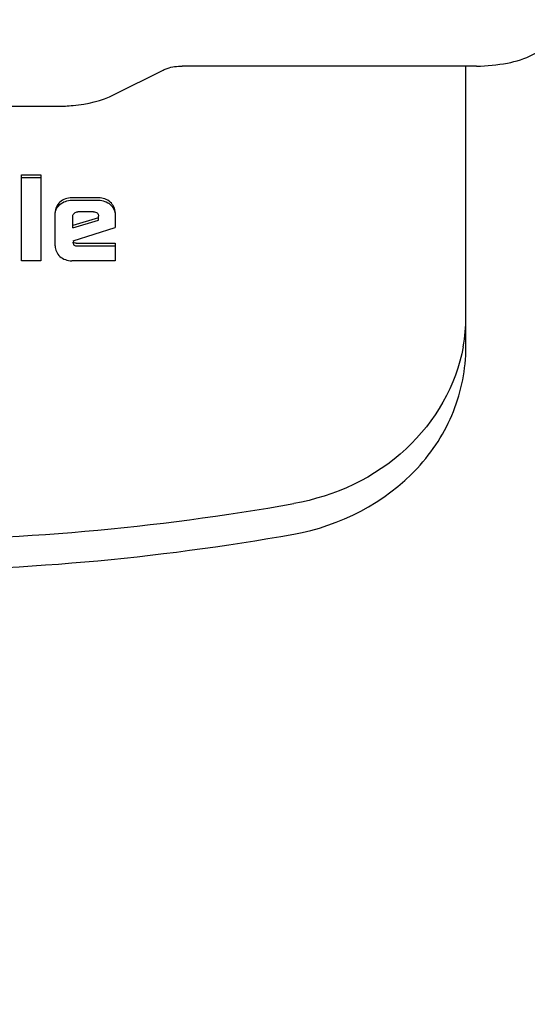
# Model space of a CAD drawing. Units: millimetres. Extents: x 0 to 420, y 0 to 297.
# Drawn here: x 71 to 72, y 124 to 125 of the extents above; entities that cross this region are included whole.
import ezdxf

# ---------------------------------------------------------------- set-up
doc = ezdxf.new("R2010")
doc.units = ezdxf.units.MM
doc.header["$LTSCALE"] = 23.1
doc.layers.get('0').update_dxf_attribs({"linetype": 'CONTINUOUS'})
doc.layers.add('ZEICHNUNGSBEMASSUNGEN', color=7, linetype='CONTINUOUS')
doc.styles.get("Standard").update_dxf_attribs({"font": 'txt', "width": 0.7})
doc.dimstyles.new('DIMSTYLE_1', dxfattribs={"dimtxt": 3.5, "dimasz": 3.5, "dimexe": 1.5, "dimexo": 1.5, "dimgap": 0.875, "dimtad": 1, "dimdec": 0, "dimlfac": 30, "dimdsep": 46, "dimtxsty": 'STANDARD', "dimblk": '_FILLED', "dimblk1": '_FILLED', "dimblk2": '_FILLED', "dimcen": 0.09, "dimclrt": 5, "dimadec": 0, "dimazin": 0, "dimtp": 2, "dimtm": 2, "dimtfac": 1, "dimtdec": 0, "dimtofl": 0, "dimtmove": 0, "dimatfit": 3, "dimldrblk": '_FILLED', "dimfxl": 1, "dimtolj": 1, "dimarcsym": 0})

# ---------------------------------------------------------------- blocks, each defined once
blk = doc.blocks.new('_FILLED')
at = {"color": 0, "linetype": 'BYBLOCK'}
blk.add_solid([(0, 0), (-1, 0.125), (-1, -0.125)], dxfattribs=at)
blk = doc.blocks.new('*D9')
at = {"layer": 'ZEICHNUNGSBEMASSUNGEN', "color": 2, "linetype": 'CONTINUOUS'}
for p, q in [((46.14, 106.37), (46.14, 167.2886)), ((125.6093, 155.8774), (125.6093, 167.2886)), ((46.14, 165.7886), (85.8747, 165.7886)), ((125.6093, 165.7886), (85.8747, 165.7886))]:
    blk.add_line(p, q, dxfattribs=at)
at = {"layer": 'ZEICHNUNGSBEMASSUNGEN', "color": 2, "linetype": 'CONTINUOUS', "xscale": 3.5, "yscale": 3.5, "zscale": 3.5, "rotation": 180}
blk.add_blockref('_FILLED', (46.14, 165.7886), dxfattribs=at)
at = {"layer": 'ZEICHNUNGSBEMASSUNGEN', "color": 2, "linetype": 'CONTINUOUS', "xscale": 3.5, "yscale": 3.5, "zscale": 3.5}
blk.add_blockref('_FILLED', (125.6093, 165.7886), dxfattribs=at)
at = {"layer": 'ZEICHNUNGSBEMASSUNGEN', "color": 5, "linetype": 'CONTINUOUS', "insert": (85.8747, 170.1636), "char_height": 3.5, "width": 26.25, "attachment_point": 2, "line_spacing_factor": 0.9}
blk.add_mtext('ca.2384', dxfattribs=at)

msp = doc.modelspace()

# ---------------------------------------------------------------- linework, layer by layer
at = {"color": 7, "linetype": 'CONTINUOUS'}
for p, q in [((71.43883, 124.72431), (71.49978, 124.75478)), ((71.89002, 124.75966), (71.52335, 124.75966)), ((71.87669, 124.40965), (71.87669, 124.75966)), ((70.91191, 124.70966), (71.36812, 124.70966)), ((71.3232, 124.51738), (71.3232, 124.62412)), ((71.3232, 124.62412), (71.34716, 124.62412)), ((71.3232, 124.62107), (71.34716, 124.62107)), ((71.34716, 124.62412), (71.34716, 124.51738)), ((71.41925, 124.59578), (71.38586, 124.59578)), ((71.38586, 124.59273), (71.41925, 124.59273)), ((71.36509, 124.53585), (71.36509, 124.57726)), ((71.41294, 124.57831), (71.39353, 124.57831)), ((71.44002, 124.57726), (71.44002, 124.55858)), ((71.38728, 124.55836), (71.38728, 124.57301)), ((71.41907, 124.57096), (71.38728, 124.56141)), ((71.38728, 124.55836), (71.41907, 124.56791)), ((71.41907, 124.56791), (71.41907, 124.57285)), ((71.38757, 124.5422), (71.44002, 124.55858)), ((71.38757, 124.5422), (71.38792, 124.54068)), ((71.38757, 124.53916), (71.38757, 124.54068)), ((71.38757, 124.53916), (71.38792, 124.53763)), ((71.39069, 124.53613), (71.39141, 124.53611)), ((71.39141, 124.53916), (71.44002, 124.53916)), ((71.39141, 124.53611), (71.44002, 124.53611)), ((71.44002, 124.53916), (71.44002, 124.51738)), ((71.34716, 124.51738), (71.3232, 124.51738)), ((71.44002, 124.51738), (71.38586, 124.51738))]:
    msp.add_line(p, q, dxfattribs=at)
for centre, radius, start, end in [((71.66461, 124.44781), 0.21208, 349.8173, 359.98166), ((71.14004, 127.16099), 2.99177, 269.99956, 280.0522), ((71.14004, 127.1229), 2.99177, 269.99956, 280.0522)]:
    msp.add_arc(centre, radius, start, end, dxfattribs=at)
for points, knots in [([(71.89002, 124.75966), (71.90284, 124.75966), (71.92743, 124.76226), (71.96417, 124.77266), (71.99002, 124.79436), (71.99002, 124.80966)], [0, 0, 0, 0, 0.3243298, 0.6128007, 1, 1, 1, 1]), ([(71.49978, 124.75478), (71.50141, 124.7556), (71.50892, 124.7586), (71.51711, 124.75966), (71.52335, 124.75966)], [0, 0, 0, 0, 0.2257039, 1, 1, 1, 1]), ([(71.36812, 124.70966), (71.37463, 124.70966), (71.39874, 124.71086), (71.42303, 124.71641), (71.43883, 124.72431)], [0, 0, 0, 0, 0.2693081, 1, 1, 1, 1]), ([(71.38728, 124.57301), (71.38728, 124.5737), (71.38758, 124.57515), (71.38855, 124.57626), (71.3891, 124.57673)], [0, 0, 0, 0, 0.485518, 1, 1, 1, 1]), ([(71.41294, 124.57831), (71.41454, 124.57831), (71.41805, 124.57775), (71.41907, 124.5743), (71.41907, 124.57285)], [0, 0, 0, 0, 0.5233052, 1, 1, 1, 1]), ([(71.39141, 124.53916), (71.39058, 124.53916), (71.38918, 124.53912), (71.38804, 124.54018), (71.38792, 124.54068)], [0, 0, 0, 0, 0.6146573, 1, 1, 1, 1]), ([(71.38792, 124.53763), (71.38803, 124.5372), (71.38887, 124.53626), (71.39003, 124.53617), (71.39069, 124.53613)], [0, 0, 0, 0, 0.4063882, 1, 1, 1, 1]), ([(71.87335, 124.41031), (71.86476, 124.36255), (71.8103, 124.26856), (71.71333, 124.22422), (71.66224, 124.21514)], [0, 0, 0, 0, 0.4832864, 1, 1, 1, 1]), ([(71.66224, 124.17706), (71.71953, 124.18723), (71.80337, 124.23006), (71.86563, 124.32698), (71.87669, 124.38253), (71.87669, 124.40965)], [0, 0, 0, 0, 0.5140823, 0.7603473, 1, 1, 1, 1])]:
    msp.add_open_spline(points, degree=3, knots=knots, dxfattribs=at)
for points in [[(71.37117, 124.59032), (71.3676, 124.5871), (71.36509, 124.58206), (71.36509, 124.57726)], [(71.38586, 124.59578), (71.38064, 124.59578), (71.37505, 124.59382), (71.37117, 124.59032)], [(71.37117, 124.58728), (71.37505, 124.59078), (71.38064, 124.59273), (71.38586, 124.59273)], [(71.43387, 124.59031), (71.42999, 124.59378), (71.42445, 124.59578), (71.41925, 124.59578)], [(71.41925, 124.59273), (71.42445, 124.59273), (71.42999, 124.59073), (71.43387, 124.58726)], [(71.44002, 124.57726), (71.44002, 124.58207), (71.43745, 124.5871), (71.43387, 124.59031)], [(71.36576, 124.57901), (71.36668, 124.58217), (71.36872, 124.58507), (71.37117, 124.58728)], [(71.3891, 124.57673), (71.3903, 124.57774), (71.39196, 124.57831), (71.39353, 124.57831)], [(71.43387, 124.58726), (71.43689, 124.58455), (71.43928, 124.58067), (71.43985, 124.57664)], [(71.36509, 124.53585), (71.36509, 124.53105), (71.36755, 124.52596), (71.37114, 124.52276)], [(71.37114, 124.52276), (71.37504, 124.51929), (71.38064, 124.51738), (71.38586, 124.51738)]]:
    msp.add_open_spline(points, degree=3, dxfattribs=at)

# ---------------------------------------------------------------- dimensions: what is measured, and where the dimension line sits
at = {"layer": 'ZEICHNUNGSBEMASSUNGEN', "color": 2, "linetype": 'CONTINUOUS'}
dim = msp.add_linear_dim(base=(125.60929, 165.78862), p1=(46.14002, 104.87003), p2=(125.60929, 154.37739), text='ca.<>', dimstyle='DIMSTYLE_1', dxfattribs=at)
dim.commit()
dim.dimension.update_dxf_attribs({"geometry": '*D9', "text_midpoint": (85.87465, 165.78862), "dimtype": 160})

doc.saveas('drawing.dxf')
